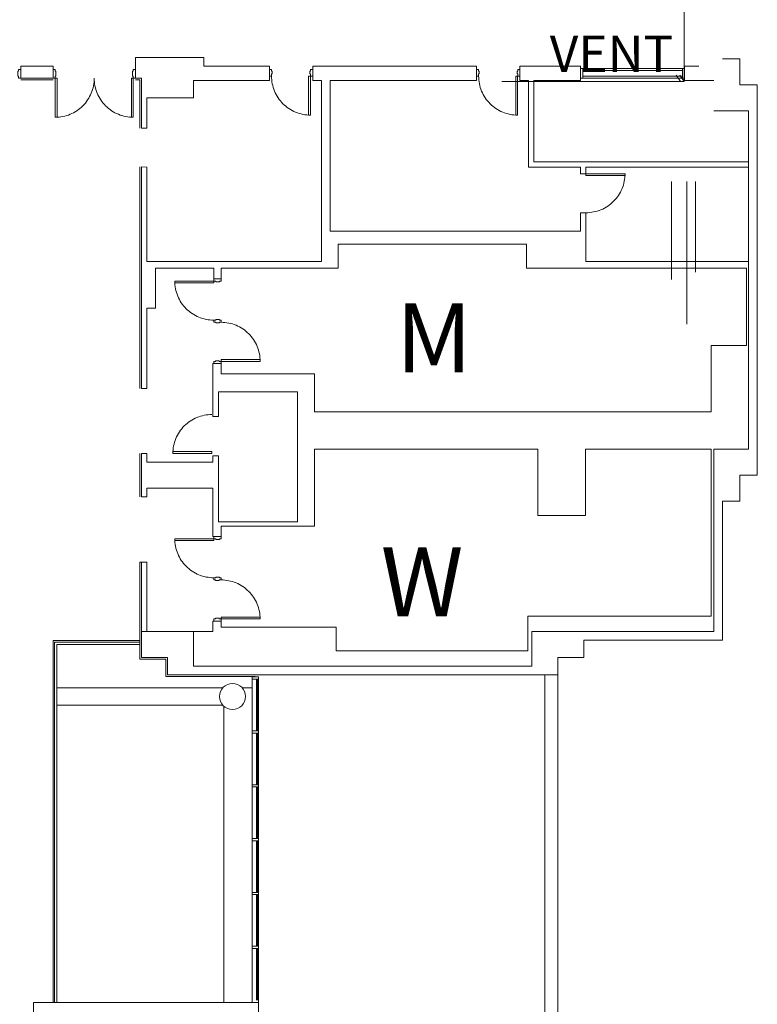
# Model space of a CAD drawing. Units: feet. Extents: x 142 to 618, y -595 to -62.
# Drawn here: x 560 to 616, y -411 to -335 of the extents above; entities that cross this region are included whole.
import ezdxf

# ---------------------------------------------------------------- set-up
doc = ezdxf.new("R2010")
doc.units = ezdxf.units.FT
doc.header["$LTSCALE"] = 50
doc.header["$MEASUREMENT"] = 0
doc.header["$PDMODE"] = 1
doc.header["$PDSIZE"] = -2
doc.layers.get('0').update_dxf_attribs({"lineweight": 15})
for name, color, linetype, lineweight, true_color in [('A-CURTWALL', 4, 'Continuous', 18, 0x00ffff), ('A-EXTWALL2', 3, 'Continuous', 18, 0x00ff00), ('A-INTWALL', 3, 'Continuous', 18, 0x00ff00), ('A-INTWALL2', 3, 'Continuous', 18, 0x00ff00), ('A-ROOF', 7, 'Continuous', 18, 0x99aa99), ('A-VERT', 7, 'Continuous', 18, 0x808000), ('S-STWALL', 3, 'Continuous', 18, 0x00ff00), ('TB-6', 6, 'Continuous', 18, 0xff00ff), ('X-DOOR', 5, 'Continuous', 18, 0x0000ff), ('X-EXTWALL', 3, 'Continuous', 18, 0x00ff00), ('X-INTWALL', 3, 'Continuous', 18, 0x00ff00)]:
    doc.layers.add(name, color=color, linetype=linetype, lineweight=lineweight, true_color=true_color)
doc.layers.add('TEXT', color=7, linetype='Continuous', lineweight=15)
doc.layers.add('WALLS', color=7, linetype='Continuous', lineweight=15)
doc.styles.add('Times', font='txt')
doc.styles.add('Times (bold)', font='txt')

# ---------------------------------------------------------------- blocks, each defined once
blk = doc.blocks.new('Group-26-1')
at = {"color": 7, "transparency": 33554687}
for points in [[(192.775, -202.79, 0), (192.775, -202.936, 0), (189.775, -202.936, 0), (189.775, -202.79, 0), (192.775, -202.79, 0)], [(192.775, -205.79, 0), (192.628, -205.786, 0), (192.481, -205.775, 0), (192.335, -205.757, 0), (192.19, -205.732, 0), (192.046, -205.7, 0), (191.904, -205.661, 0), (191.764, -205.615, 0), (191.627, -205.562, 0), (191.492, -205.502, 0), (191.361, -205.436, 0), (191.233, -205.363, 0), (191.108, -205.284, 0), (190.988, -205.2, 0), (190.872, -205.109, 0), (190.76, -205.013, 0), (190.654, -204.911, 0), (190.552, -204.805, 0), (190.456, -204.693, 0), (190.366, -204.577, 0), (190.281, -204.457, 0), (190.202, -204.332, 0), (190.129, -204.204, 0), (190.063, -204.073, 0), (190.004, -203.938, 0), (189.951, -203.801, 0), (189.904, -203.661, 0), (189.865, -203.519, 0), (189.833, -203.375, 0), (189.808, -203.23, 0), (189.79, -203.084, 0), (189.779, -202.937, 0), (189.775, -202.79, 0)]]:
    blk.add_polyline3d(points, dxfattribs=at)
blk = doc.blocks.new('Group-27-1')
at = {"color": 7, "transparency": 33554687}
for points in [[(193.338, -205.957, 0), (193.485, -205.96, 0), (193.632, -205.971, 0), (193.778, -205.989, 0), (193.923, -206.014, 0), (194.067, -206.046, 0), (194.209, -206.086, 0), (194.348, -206.132, 0), (194.486, -206.185, 0), (194.62, -206.245, 0), (194.752, -206.311, 0), (194.88, -206.383, 0), (195.004, -206.462, 0), (195.125, -206.547, 0), (195.241, -206.638, 0), (195.352, -206.734, 0), (195.459, -206.835, 0), (195.561, -206.942, 0), (195.657, -207.053, 0), (195.747, -207.169, 0), (195.832, -207.29, 0), (195.911, -207.414, 0), (195.983, -207.542, 0), (196.05, -207.674, 0), (196.109, -207.809, 0), (196.162, -207.946, 0), (196.208, -208.086, 0), (196.248, -208.228, 0), (196.28, -208.371, 0), (196.305, -208.516, 0), (196.323, -208.663, 0), (196.334, -208.809, 0), (196.338, -208.957, 0)], [(193.338, -208.957, 0), (193.338, -208.811, 0), (196.338, -208.811, 0), (196.338, -208.957, 0), (193.338, -208.957, 0)]]:
    blk.add_polyline3d(points, dxfattribs=at)
blk = doc.blocks.new('Group-28-1')
at = {"color": 7, "transparency": 33554687}
for points in [[(192.775, -222.582, 0), (192.775, -222.727, 0), (189.775, -222.727, 0), (189.775, -222.582, 0), (192.775, -222.582, 0)], [(192.775, -225.582, 0), (192.628, -225.578, 0), (192.481, -225.567, 0), (192.335, -225.549, 0), (192.19, -225.524, 0), (192.046, -225.492, 0), (191.904, -225.452, 0), (191.764, -225.406, 0), (191.627, -225.353, 0), (191.492, -225.294, 0), (191.361, -225.227, 0), (191.233, -225.155, 0), (191.108, -225.076, 0), (190.988, -224.991, 0), (190.872, -224.901, 0), (190.76, -224.804, 0), (190.654, -224.703, 0), (190.552, -224.596, 0), (190.456, -224.485, 0), (190.366, -224.369, 0), (190.281, -224.248, 0), (190.202, -224.124, 0), (190.129, -223.996, 0), (190.063, -223.864, 0), (190.004, -223.73, 0), (189.951, -223.592, 0), (189.904, -223.452, 0), (189.865, -223.311, 0), (189.833, -223.167, 0), (189.808, -223.022, 0), (189.79, -222.876, 0), (189.779, -222.729, 0), (189.775, -222.582, 0)]]:
    blk.add_polyline3d(points, dxfattribs=at)
blk = doc.blocks.new('Group-29-1')
at = {"color": 7, "transparency": 33554687}
for points in [[(193.338, -225.748, 0), (193.485, -225.752, 0), (193.632, -225.763, 0), (193.778, -225.781, 0), (193.923, -225.806, 0), (194.067, -225.838, 0), (194.209, -225.877, 0), (194.348, -225.924, 0), (194.486, -225.977, 0), (194.62, -226.036, 0), (194.752, -226.102, 0), (194.88, -226.175, 0), (195.004, -226.254, 0), (195.125, -226.339, 0), (195.241, -226.429, 0), (195.352, -226.525, 0), (195.459, -226.627, 0), (195.561, -226.734, 0), (195.657, -226.845, 0), (195.747, -226.961, 0), (195.832, -227.082, 0), (195.911, -227.206, 0), (195.983, -227.334, 0), (196.05, -227.466, 0), (196.109, -227.6, 0), (196.162, -227.738, 0), (196.208, -227.877, 0), (196.248, -228.019, 0), (196.28, -228.163, 0), (196.305, -228.308, 0), (196.323, -228.454, 0), (196.334, -228.601, 0), (196.338, -228.748, 0)], [(193.338, -228.748, 0), (193.338, -228.602, 0), (196.338, -228.602, 0), (196.338, -228.748, 0), (193.338, -228.748, 0)]]:
    blk.add_polyline3d(points, dxfattribs=at)
blk = doc.blocks.new('Group-42-1')
at = {"color": 7, "transparency": 33554687}
for points in [[(180.588, -187.206, 0), (180.733, -187.206, 0), (180.733, -190.206, 0), (180.588, -190.206, 0), (180.588, -187.206, 0)], [(183.588, -187.206, 0), (183.584, -187.354, 0), (183.573, -187.5, 0), (183.555, -187.647, 0), (183.53, -187.792, 0), (183.498, -187.935, 0), (183.458, -188.077, 0), (183.412, -188.217, 0), (183.359, -188.354, 0), (183.3, -188.489, 0), (183.233, -188.621, 0), (183.161, -188.749, 0), (183.082, -188.873, 0), (182.997, -188.994, 0), (182.907, -189.11, 0), (182.81, -189.221, 0), (182.709, -189.328, 0), (182.602, -189.429, 0), (182.491, -189.525, 0), (182.375, -189.616, 0), (182.254, -189.701, 0), (182.13, -189.78, 0), (182.002, -189.852, 0), (181.87, -189.918, 0), (181.736, -189.978, 0), (181.598, -190.031, 0), (181.458, -190.077, 0), (181.317, -190.117, 0), (181.173, -190.149, 0), (181.028, -190.174, 0), (180.882, -190.192, 0), (180.735, -190.203, 0), (180.588, -190.206, 0)], [(186.588, -190.206, 0), (186.44, -190.203, 0), (186.294, -190.192, 0), (186.147, -190.174, 0), (186.002, -190.149, 0), (185.859, -190.117, 0), (185.717, -190.077, 0), (185.577, -190.031, 0), (185.44, -189.978, 0), (185.305, -189.918, 0), (185.173, -189.852, 0), (185.045, -189.78, 0), (184.921, -189.701, 0), (184.8, -189.616, 0), (184.684, -189.525, 0), (184.573, -189.429, 0), (184.466, -189.328, 0), (184.365, -189.221, 0), (184.269, -189.11, 0), (184.178, -188.994, 0), (184.093, -188.873, 0), (184.014, -188.749, 0), (183.942, -188.621, 0), (183.876, -188.489, 0), (183.816, -188.354, 0), (183.763, -188.217, 0), (183.717, -188.077, 0), (183.677, -187.935, 0), (183.645, -187.792, 0), (183.62, -187.647, 0), (183.602, -187.5, 0), (183.591, -187.354, 0), (183.588, -187.206, 0)], [(186.588, -187.206, 0), (186.442, -187.206, 0), (186.442, -190.206, 0), (186.588, -190.206, 0), (186.588, -187.206, 0)]]:
    blk.add_polyline3d(points, dxfattribs=at)
blk = doc.blocks.new('Group-43-1')
at = {"color": 7, "transparency": 33554687}
for points in [[(200.213, -190.04, 0), (200.065, -190.036, 0), (199.919, -190.025, 0), (199.772, -190.007, 0), (199.627, -189.982, 0), (199.484, -189.95, 0), (199.342, -189.911, 0), (199.202, -189.864, 0), (199.065, -189.811, 0), (198.93, -189.752, 0), (198.798, -189.686, 0), (198.67, -189.613, 0), (198.546, -189.534, 0), (198.425, -189.449, 0), (198.309, -189.359, 0), (198.198, -189.263, 0), (198.091, -189.161, 0), (197.99, -189.054, 0), (197.894, -188.943, 0), (197.803, -188.827, 0), (197.718, -188.706, 0), (197.639, -188.582, 0), (197.567, -188.454, 0), (197.501, -188.322, 0), (197.441, -188.188, 0), (197.388, -188.05, 0), (197.342, -187.911, 0), (197.302, -187.769, 0), (197.27, -187.625, 0), (197.245, -187.48, 0), (197.227, -187.334, 0), (197.216, -187.187, 0), (197.213, -187.04, 0)], [(200.213, -187.04, 0), (200.067, -187.04, 0), (200.067, -190.04, 0), (200.213, -190.04, 0), (200.213, -187.04, 0)]]:
    blk.add_polyline3d(points, dxfattribs=at)
blk = doc.blocks.new('Group-44-1')
at = {"color": 7, "transparency": 33554687}
for points in [[(216.129, -190.04, 0), (215.982, -190.036, 0), (215.835, -190.025, 0), (215.689, -190.007, 0), (215.544, -189.982, 0), (215.4, -189.95, 0), (215.258, -189.911, 0), (215.119, -189.865, 0), (214.981, -189.812, 0), (214.847, -189.752, 0), (214.715, -189.686, 0), (214.587, -189.613, 0), (214.463, -189.534, 0), (214.342, -189.45, 0), (214.226, -189.359, 0), (214.115, -189.263, 0), (214.008, -189.161, 0), (213.906, -189.055, 0), (213.81, -188.943, 0), (213.72, -188.827, 0), (213.635, -188.707, 0), (213.556, -188.582, 0), (213.484, -188.454, 0), (213.417, -188.323, 0), (213.358, -188.188, 0), (213.305, -188.051, 0), (213.259, -187.911, 0), (213.219, -187.769, 0), (213.187, -187.625, 0), (213.162, -187.48, 0), (213.144, -187.334, 0), (213.133, -187.187, 0), (213.129, -187.04, 0)], [(216.129, -187.04, 0), (215.983, -187.04, 0), (215.983, -190.04, 0), (216.129, -190.04, 0), (216.129, -187.04, 0)]]:
    blk.add_polyline3d(points, dxfattribs=at)
blk = doc.blocks.new('Group-45-1')
at = {"color": 7, "transparency": 33554687}
for points in [[(224.379, -194.54, 0), (224.376, -194.687, 0), (224.365, -194.834, 0), (224.347, -194.98, 0), (224.322, -195.125, 0), (224.289, -195.269, 0), (224.25, -195.411, 0), (224.204, -195.55, 0), (224.151, -195.688, 0), (224.091, -195.822, 0), (224.025, -195.954, 0), (223.952, -196.082, 0), (223.874, -196.206, 0), (223.789, -196.327, 0), (223.698, -196.443, 0), (223.602, -196.554, 0), (223.501, -196.661, 0), (223.394, -196.763, 0), (223.282, -196.859, 0), (223.166, -196.949, 0), (223.046, -197.034, 0), (222.922, -197.113, 0), (222.793, -197.186, 0), (222.662, -197.252, 0), (222.527, -197.311, 0), (222.39, -197.364, 0), (222.25, -197.411, 0), (222.108, -197.45, 0), (221.965, -197.482, 0), (221.819, -197.507, 0), (221.673, -197.525, 0), (221.526, -197.536, 0), (221.379, -197.54, 0)], [(221.379, -194.54, 0), (221.379, -194.686, 0), (224.379, -194.686, 0), (224.379, -194.54, 0), (221.379, -194.54, 0)]]:
    blk.add_polyline3d(points, dxfattribs=at)
blk = doc.blocks.new('Group-46-1')
at = {"color": 7, "transparency": 33554687}
for points in [[(189.629, -216.04, 0), (189.633, -215.893, 0), (189.644, -215.746, 0), (189.662, -215.6, 0), (189.687, -215.455, 0), (189.719, -215.311, 0), (189.759, -215.169, 0), (189.805, -215.029, 0), (189.858, -214.892, 0), (189.917, -214.757, 0), (189.984, -214.626, 0), (190.056, -214.498, 0), (190.135, -214.373, 0), (190.22, -214.253, 0), (190.31, -214.137, 0), (190.406, -214.025, 0), (190.508, -213.919, 0), (190.615, -213.817, 0), (190.726, -213.721, 0), (190.842, -213.63, 0), (190.963, -213.546, 0), (191.087, -213.467, 0), (191.215, -213.394, 0), (191.347, -213.328, 0), (191.481, -213.268, 0), (191.619, -213.215, 0), (191.758, -213.169, 0), (191.9, -213.13, 0), (192.044, -213.098, 0), (192.189, -213.072, 0), (192.335, -213.054, 0), (192.482, -213.044, 0), (192.629, -213.04, 0)], [(192.629, -216.04, 0), (192.629, -215.894, 0), (189.629, -215.894, 0), (189.629, -216.04, 0), (192.629, -216.04, 0)]]:
    blk.add_polyline3d(points, dxfattribs=at)

msp = doc.modelspace()

# ---------------------------------------------------------------- linework, layer by layer
at = {"color": 7, "transparency": 33554687}
for p, q in [((610.833, -340.154), (610.833, -73.154)), ((610.556, -340.154), (610.222, -339.688)), ((610.833, -340.154), (610.499, -339.688))]:
    msp.add_line(p, q, dxfattribs=at)
at = {"layer": 'A-CURTWALL', "color": 7, "lineweight": 18, "transparency": 33554687}
for p, q in [((577.626, -390.05), (577.626, -385.913)), ((577.959, -390.05), (577.959, -386.08)), ((578.043, -390.05), (578.043, -386.08)), ((578.126, -390.05), (578.126, -385.913)), ((577.626, -410.913), (577.626, -390.217)), ((577.959, -394.187), (577.959, -390.217)), ((578.043, -394.187), (578.043, -390.217)), ((578.126, -410.913), (578.126, -390.217)), ((577.959, -398.324), (577.959, -394.354)), ((578.043, -398.324), (578.043, -394.354)), ((577.959, -402.461), (577.959, -398.491)), ((578.043, -402.461), (578.043, -398.491)), ((577.959, -406.598), (577.959, -402.628)), ((578.043, -406.598), (578.043, -402.628)), ((577.959, -410.747), (577.959, -406.765)), ((578.043, -410.747), (578.043, -406.765))]:
    msp.add_line(p, q, dxfattribs=at)
at = {"layer": 'A-CURTWALL', "color": 7, "lineweight": 18, "transparency": 33554687, "flags": 128}
for points in [[(577.626, -385.913), (577.626, -386.08), (578.126, -386.08), (578.126, -385.913), (577.626, -385.913)], [(577.626, -390.05), (577.626, -390.217), (578.126, -390.217), (578.126, -390.05), (577.626, -390.05)], [(577.626, -390.05), (577.626, -390.217), (578.126, -390.217), (578.126, -390.05), (577.626, -390.05)], [(577.626, -394.187), (577.626, -394.354), (578.126, -394.354), (578.126, -394.187), (577.626, -394.187)], [(577.626, -394.187), (577.626, -394.354), (578.126, -394.354), (578.126, -394.187), (577.626, -394.187)], [(577.626, -398.324), (577.626, -398.491), (578.126, -398.491), (578.126, -398.324), (577.626, -398.324)], [(577.626, -398.324), (577.626, -398.491), (578.126, -398.491), (578.126, -398.324), (577.626, -398.324)], [(577.626, -402.461), (577.626, -402.628), (578.126, -402.628), (578.126, -402.461), (577.626, -402.461)], [(577.626, -406.598), (577.626, -406.765), (578.126, -406.765), (578.126, -406.598), (577.626, -406.598)]]:
    msp.add_lwpolyline(points, close=True, dxfattribs=at)
at = {"layer": 'A-EXTWALL2', "color": 7, "lineweight": 18, "transparency": 33554687}
for p, q in [((560.833, -410.913), (578.126, -410.913)), ((560.833, -410.913), (560.833, -412.913)), ((578.126, -413.413), (578.126, -410.913))]:
    msp.add_line(p, q, dxfattribs=at)
at = {"layer": 'A-INTWALL', "color": 7, "lineweight": 18, "transparency": 33554687}
msp.add_circle((576.125, -387.413), 1, dxfattribs=at)
for points in [[(562.333, -340.038), (559.854, -340.038), (559.854, -340.038, 8), (562.333, -340.038, 8)], [(568.667, -340.038), (569, -340.038), (569, -340.038, 8), (568.667, -340.038, 8)], [(569, -340.038), (569, -343.747), (569, -343.747, 8), (569, -340.038, 8)], [(569, -346.72), (569, -363.747), (569, -363.747, 8), (569, -346.72, 8)], [(569, -368.747), (569, -372.08), (569, -372.08, 8), (569, -368.747, 8)], [(569, -377.08), (569, -384.538), (569, -384.538, 8), (569, -377.08, 8)], [(569.125, -377.08), (569, -377.08), (569, -377.08, 8), (569.125, -377.08, 8)], [(571, -384.538), (569, -384.538), (569, -384.538, 8), (571, -384.538, 8)], [(571, -384.538), (571, -385.872), (571, -385.872, 8), (571, -384.538, 8)], [(571, -385.872), (577.876, -385.872), (577.876, -385.872, 8), (571, -385.872, 8)]]:
    msp.add_3dface(points, dxfattribs=at)
at = {"layer": 'A-INTWALL2', "color": 7, "lineweight": 18, "transparency": 33554687}
for p, q in [((575.38, -386.746), (562.625, -386.746)), ((577.626, -386.746), (576.87, -386.746)), ((575.38, -388.081), (562.625, -388.081)), ((575.458, -388.158), (575.458, -410.913))]:
    msp.add_line(p, q, dxfattribs=at)
at = {"layer": 'A-ROOF', "color": 7, "lineweight": 18, "transparency": 33554687}
for p, q in [((600.125, -385.747), (600.125, -415.913)), ((601.125, -385.747), (601.125, -415.913))]:
    msp.add_line(p, q, dxfattribs=at)
at = {"layer": 'A-VERT', "color": 7, "lineweight": 18, "transparency": 33554687}
for p, q in [((562.333, -410.913), (562.333, -383.115)), ((562.333, -383.115), (569, -383.115)), ((562.458, -383.24), (569, -383.24)), ((562.458, -410.913), (562.458, -383.24))]:
    msp.add_line(p, q, dxfattribs=at)
at = {"layer": 'S-STWALL', "color": 7, "lineweight": 18, "transparency": 33554687}
for p in [(562.625, -410.913), (569, -383.407)]:
    msp.add_line(p, (562.625, -383.407), dxfattribs=at)
at = {"layer": 'WALLS', "color": 7, "transparency": 33554687}
for q in [(610.833, -119.154), (610.833, -164.154), (610.833, -209.154), (610.833, -238.154), (610.833, -251.154), (610.833, -299.987), (596.833, -340.154)]:
    msp.add_line((610.833, -340.154), q, dxfattribs=at)
at = {"layer": 'X-DOOR', "color": 7, "lineweight": 18, "transparency": 33554687, "flags": 128}
for points in [[(559.854, -339.913), (559.688, -339.913), (559.688, -339.752), (559.635, -339.752), (559.636, -339.377), (559.688, -339.377), (559.688, -339.247), (559.854, -339.247)], [(562.333, -339.913), (562.5, -339.913), (562.5, -339.752), (562.552, -339.752), (562.552, -339.377), (562.5, -339.377), (562.5, -339.247), (562.333, -339.247)], [(568.667, -339.913), (568.5, -339.913), (568.5, -339.752), (568.448, -339.752), (568.448, -339.377), (568.5, -339.377), (568.5, -339.247), (568.667, -339.247)], [(578.958, -339.747), (579.125, -339.747), (579.125, -339.585), (579.177, -339.585), (579.177, -339.377), (579.125, -339.377), (579.125, -339.247), (578.958, -339.247)], [(582.292, -339.747), (582.125, -339.747), (582.125, -339.585), (582.073, -339.585), (582.073, -339.377), (582.125, -339.377), (582.125, -339.247), (582.292, -339.247)], [(594.875, -339.747), (595.042, -339.747), (595.042, -339.585), (595.094, -339.585), (595.094, -339.377), (595.042, -339.377), (595.042, -339.247), (594.875, -339.247)], [(598.208, -339.747), (598.042, -339.747), (598.042, -339.585), (597.99, -339.585), (597.99, -339.377), (598.042, -339.377), (598.042, -339.247), (598.208, -339.247)], [(574.688, -355.33), (574.688, -355.497), (574.849, -355.497), (574.849, -355.549), (575.12, -355.549), (575.12, -355.497), (575.25, -355.497), (575.25, -355.33)]]:
    msp.add_lwpolyline(points, dxfattribs=at)
msp.add_lwpolyline([(575.12, -358.715), (574.849, -358.715), (574.849, -358.663), (574.688, -358.663), (574.688, -358.497), (574.849, -358.497), (574.849, -358.445), (575.12, -358.445), (575.12, -358.497), (575.25, -358.497), (575.25, -358.663), (575.12, -358.663)], close=True, dxfattribs=at)
at = {"layer": 'X-DOOR', "color": 7, "lineweight": 18, "transparency": 33554687}
for points in [[(603.042, -339.163), (602.875, -339.163), (602.875, -339.163, 8), (603.042, -339.163, 8)], [(603.042, -339.913), (603.042, -339.163), (603.042, -339.163, 8), (603.042, -339.913, 8)], [(610.875, -339.163), (610.708, -339.163), (610.708, -339.163, 8), (610.875, -339.163, 8)], [(610.708, -339.163), (610.708, -339.913), (610.708, -339.913, 8), (610.708, -339.163, 8)], [(602.875, -339.913), (603.042, -339.913), (603.042, -339.913, 8), (602.875, -339.913, 8)], [(610.708, -339.913), (610.875, -339.913), (610.875, -339.913, 8), (610.708, -339.913, 8)], [(574.818, -361.663), (574.688, -361.663), (574.688, -361.663, 8), (574.818, -361.663, 8)], [(574.688, -361.663), (574.688, -361.83), (574.688, -361.83, 8), (574.688, -361.663, 8)], [(575.089, -361.611), (574.818, -361.611), (574.818, -361.611, 8), (575.089, -361.611, 8)], [(574.818, -361.663), (574.818, -361.611), (574.818, -361.611, 8), (574.818, -361.663, 8)], [(575.089, -361.663), (575.089, -361.611), (575.089, -361.611, 8), (575.089, -361.663, 8)], [(575.25, -361.663), (575.089, -361.663), (575.089, -361.663, 8), (575.25, -361.663, 8)], [(575.25, -361.83), (575.25, -361.663), (575.25, -361.663, 8), (575.25, -361.83, 8)], [(574.688, -375.122), (574.688, -375.288), (574.688, -375.288, 8), (574.688, -375.122, 8)], [(575.25, -375.288), (575.25, -375.122), (575.25, -375.122, 8), (575.25, -375.288, 8)], [(574.688, -375.288), (574.849, -375.288), (574.849, -375.288, 8), (574.688, -375.288, 8)], [(574.849, -375.288), (574.849, -375.34), (574.849, -375.34, 8), (574.849, -375.288, 8)], [(574.849, -375.34), (575.12, -375.34), (575.12, -375.34, 8), (574.849, -375.34, 8)], [(575.12, -375.288), (575.25, -375.288), (575.25, -375.288, 8), (575.12, -375.288, 8)], [(575.12, -375.288), (575.12, -375.34), (575.12, -375.34, 8), (575.12, -375.288, 8)], [(574.688, -378.288), (574.849, -378.288), (574.849, -378.288, 8), (574.688, -378.288, 8)], [(574.688, -378.455), (574.688, -378.288), (574.688, -378.288, 8), (574.688, -378.455, 8)], [(574.818, -378.455), (574.688, -378.455), (574.688, -378.455, 8), (574.818, -378.455, 8)], [(574.818, -378.455), (574.818, -378.507), (574.818, -378.507, 8), (574.818, -378.455, 8)], [(575.089, -378.507), (574.818, -378.507), (574.818, -378.507, 8), (575.089, -378.507, 8)], [(574.849, -378.288), (574.849, -378.236), (574.849, -378.236, 8), (574.849, -378.288, 8)], [(574.849, -378.236), (575.12, -378.236), (575.12, -378.236, 8), (574.849, -378.236, 8)], [(575.25, -378.455), (575.089, -378.455), (575.089, -378.455, 8), (575.25, -378.455, 8)], [(575.089, -378.455), (575.089, -378.507), (575.089, -378.507, 8), (575.089, -378.455, 8)], [(575.12, -378.288), (575.12, -378.236), (575.12, -378.236, 8), (575.12, -378.288, 8)], [(575.12, -378.288), (575.25, -378.288), (575.25, -378.288, 8), (575.12, -378.288, 8)], [(575.25, -378.288), (575.25, -378.455), (575.25, -378.455, 8), (575.25, -378.288, 8)], [(574.818, -381.455), (574.688, -381.455), (574.688, -381.455, 8), (574.818, -381.455, 8)], [(574.688, -381.455), (574.688, -381.622), (574.688, -381.622, 8), (574.688, -381.455, 8)], [(575.089, -381.403), (574.818, -381.403), (574.818, -381.403, 8), (575.089, -381.403, 8)], [(574.818, -381.455), (574.818, -381.403), (574.818, -381.403, 8), (574.818, -381.455, 8)], [(575.089, -381.455), (575.089, -381.403), (575.089, -381.403, 8), (575.089, -381.455, 8)], [(575.25, -381.455), (575.089, -381.455), (575.089, -381.455, 8), (575.25, -381.455, 8)], [(575.25, -381.622), (575.25, -381.455), (575.25, -381.455, 8), (575.25, -381.622, 8)]]:
    msp.add_3dface(points, dxfattribs=at)
at = {"layer": 'X-DOOR', "color": 7, "linetype": 'Continuous', "lineweight": 18, "transparency": 33554687}
for points in [[(603.042, -339.163), (610.708, -339.163), (610.708, -339.163, 8), (603.042, -339.163, 8)], [(603.042, -339.33), (610.708, -339.33), (610.708, -339.33, 8), (603.042, -339.33, 8)], [(603.042, -339.747), (610.708, -339.747), (610.708, -339.747, 8), (603.042, -339.747, 8)], [(603.042, -339.913), (610.708, -339.913), (610.708, -339.913, 8), (603.042, -339.913, 8)]]:
    msp.add_3dface(points, dxfattribs=at)
at = {"layer": 'X-EXTWALL', "color": 7, "lineweight": 18, "transparency": 33554687}
for points in [[(613.792, -338.413), (615.125, -338.413), (615.125, -338.413, 8), (613.792, -338.413, 8)], [(615.125, -340.413), (615.125, -338.413), (615.125, -338.413, 8), (615.125, -340.413, 8)], [(615.125, -340.413), (616.458, -340.413), (616.458, -340.413, 8), (615.125, -340.413, 8)], [(616.458, -340.413), (616.458, -370.413), (616.458, -370.413, 8), (616.458, -340.413, 8)], [(613.125, -342.413), (615.792, -342.413), (615.792, -342.413, 8), (613.125, -342.413, 8)], [(615.792, -342.413), (615.792, -368.413), (615.792, -368.413, 8), (615.792, -342.413, 8)], [(611.042, -358.802), (611.042, -347.847), (611.042, -347.847, 8), (611.042, -358.802, 8)], [(611.708, -354.802), (611.708, -347.847), (611.708, -347.847, 8), (611.708, -354.802, 8)], [(613.125, -368.413), (613.125, -382.413), (613.125, -382.413, 8), (613.125, -368.413, 8)], [(613.125, -368.413), (615.792, -368.413), (615.792, -368.413, 8), (613.125, -368.413, 8)], [(615.125, -370.413), (615.125, -372.413), (615.125, -372.413, 8), (615.125, -370.413, 8)], [(615.125, -370.413), (616.458, -370.413), (616.458, -370.413, 8), (615.125, -370.413, 8)], [(613.792, -372.413), (613.792, -383.08), (613.792, -383.08, 8), (613.792, -372.413, 8)], [(613.792, -372.413), (615.125, -372.413), (615.125, -372.413, 8), (613.792, -372.413, 8)], [(573.125, -382.413), (569.125, -382.413), (569.125, -382.413, 8), (573.125, -382.413, 8)], [(569.125, -382.413), (569.125, -384.413), (569.125, -384.413, 8), (569.125, -382.413, 8)], [(573.125, -382.413), (573.125, -385.08), (573.125, -385.08, 8), (573.125, -382.413, 8)], [(599.125, -382.413), (599.125, -385.08), (599.125, -385.08, 8), (599.125, -382.413, 8)], [(599.125, -382.413), (613.125, -382.413), (613.125, -382.413, 8), (599.125, -382.413, 8)], [(603.125, -383.08), (603.125, -384.413), (603.125, -384.413, 8), (603.125, -383.08, 8)], [(603.125, -383.08), (613.792, -383.08), (613.792, -383.08, 8), (603.125, -383.08, 8)], [(571.125, -384.413), (569.125, -384.413), (569.125, -384.413, 8), (571.125, -384.413, 8)], [(571.125, -384.413), (571.125, -385.747), (571.125, -385.747, 8), (571.125, -384.413, 8)], [(601.125, -384.413), (601.125, -385.747), (601.125, -385.747, 8), (601.125, -384.413, 8)], [(601.125, -384.413), (603.125, -384.413), (603.125, -384.413, 8), (601.125, -384.413, 8)], [(571.125, -385.747), (601.125, -385.747), (601.125, -385.747, 8), (571.125, -385.747, 8)], [(573.125, -385.08), (599.125, -385.08), (599.125, -385.08, 8), (573.125, -385.08, 8)]]:
    msp.add_3dface(points, dxfattribs=at)
at = {"layer": 'X-INTWALL', "color": 7, "linetype": 'Continuous', "lineweight": 5, "transparency": 33554687}
for p in [(612.917, -365.538), (612.917, -368.413)]:
    msp.add_point(p, dxfattribs=at)
at = {"layer": 'X-INTWALL', "color": 7, "lineweight": 18, "transparency": 33554687}
for points in [[(573.917, -338.33), (568.667, -338.33), (568.667, -338.33, 8), (573.917, -338.33, 8)], [(568.667, -338.33), (568.667, -339.913), (568.667, -339.913, 8), (568.667, -338.33, 8)], [(573.917, -338.997), (573.917, -338.33), (573.917, -338.33, 8), (573.917, -338.997, 8)], [(559.854, -339.913), (559.854, -338.997), (559.854, -338.997, 8), (559.854, -339.913, 8)], [(559.854, -338.997), (562.333, -338.997), (562.333, -338.997, 8), (559.854, -338.997, 8)], [(562.333, -338.997), (562.333, -339.913), (562.333, -339.913, 8), (562.333, -338.997, 8)], [(578.958, -338.997), (573.917, -338.997), (573.917, -338.997, 8), (578.958, -338.997, 8)], [(578.958, -340.08), (578.958, -338.997), (578.958, -338.997, 8), (578.958, -340.08, 8)], [(594.875, -338.997), (582.292, -338.997), (582.292, -338.997, 8), (594.875, -338.997, 8)], [(582.292, -338.997), (582.292, -340.08), (582.292, -340.08, 8), (582.292, -338.997, 8)], [(594.875, -340.08), (594.875, -338.997), (594.875, -338.997, 8), (594.875, -340.08, 8)], [(602.875, -338.997), (598.208, -338.997), (598.208, -338.997, 8), (602.875, -338.997, 8)], [(598.208, -338.997), (598.208, -340.08), (598.208, -340.08, 8), (598.208, -338.997, 8)], [(602.875, -340.08), (602.875, -338.997), (602.875, -338.997, 8), (602.875, -340.08, 8)], [(611.958, -338.997), (610.875, -338.997), (610.875, -338.997, 8), (611.958, -338.997, 8)], [(610.875, -338.997), (610.875, -340.08), (610.875, -340.08, 8), (610.875, -338.997, 8)], [(562.333, -339.913), (559.854, -339.913), (559.854, -339.913, 8), (562.333, -339.913, 8)], [(568.667, -339.913), (569.125, -339.913), (569.125, -339.913, 8), (568.667, -339.913, 8)], [(569.125, -339.913), (569.125, -343.747), (569.125, -343.747, 8), (569.125, -339.913, 8)], [(573.125, -341.413), (573.125, -340.08), (573.125, -340.08, 8), (573.125, -341.413, 8)], [(573.125, -340.08), (578.958, -340.08), (578.958, -340.08, 8), (573.125, -340.08, 8)], [(582.292, -340.08), (582.958, -340.08), (582.958, -340.08, 8), (582.292, -340.08, 8)], [(582.958, -340.08), (582.958, -353.997), (582.958, -353.997, 8), (582.958, -340.08, 8)], [(583.625, -351.663), (583.625, -340.08), (583.625, -340.08, 8), (583.625, -351.663, 8)], [(583.625, -340.08), (594.875, -340.08), (594.875, -340.08, 8), (583.625, -340.08, 8)], [(598.208, -340.08), (598.875, -340.08), (598.875, -340.08, 8), (598.208, -340.08, 8)], [(598.875, -340.08), (598.875, -346.747), (598.875, -346.747, 8), (598.875, -340.08, 8)], [(599.292, -346.33), (599.292, -340.08), (599.292, -340.08, 8), (599.292, -346.33, 8)], [(599.292, -340.08), (602.875, -340.08), (602.875, -340.08, 8), (599.292, -340.08, 8)], [(610.875, -340.08), (613.125, -340.08), (613.125, -340.08, 8), (610.875, -340.08, 8)], [(569.542, -343.746), (569.542, -341.413), (569.542, -341.413, 8), (569.542, -343.746, 8)], [(569.542, -341.413), (573.125, -341.413), (573.125, -341.413, 8), (569.542, -341.413, 8)], [(569.125, -343.747), (569.542, -343.746), (569.542, -343.746, 8), (569.125, -343.747, 8)], [(615.792, -346.33), (599.292, -346.33), (599.292, -346.33, 8), (615.792, -346.33, 8)], [(569.542, -346.747), (569.125, -346.72), (569.125, -346.72, 8), (569.542, -346.747, 8)], [(569.125, -346.72), (569.125, -363.747), (569.125, -363.747, 8), (569.125, -346.72, 8)], [(569.542, -353.997), (569.542, -346.747), (569.542, -346.747, 8), (569.542, -353.997, 8)], [(598.875, -346.747), (602.875, -346.747), (602.875, -346.747, 8), (598.875, -346.747, 8)], [(602.875, -346.747), (602.875, -347.247), (602.875, -347.247, 8), (602.875, -346.747, 8)], [(603.292, -347.247), (603.292, -346.747), (603.292, -346.747, 8), (603.292, -347.247, 8)], [(603.292, -346.747), (615.792, -346.747), (615.792, -346.747, 8), (603.292, -346.747, 8)], [(602.875, -347.247), (603.292, -347.247), (603.292, -347.247, 8), (602.875, -347.247, 8)], [(609.875, -347.847), (609.875, -355.386), (609.875, -355.386, 8), (609.875, -347.847, 8)], [(603.292, -350.247), (602.875, -350.247), (602.875, -350.247, 8), (603.292, -350.247, 8)], [(602.875, -350.247), (602.875, -351.663), (602.875, -351.663, 8), (602.875, -350.247, 8)], [(603.292, -353.997), (603.292, -350.247), (603.292, -350.247, 8), (603.292, -353.997, 8)], [(583.625, -351.663), (602.875, -351.663), (602.875, -351.663, 8), (583.625, -351.663, 8)], [(584.25, -352.663), (598.708, -352.663), (598.708, -352.663, 8), (584.25, -352.663, 8)], [(584.25, -354.497), (584.25, -352.663), (584.25, -352.663, 8), (584.25, -354.497, 8)], [(598.708, -352.663), (598.708, -354.497), (598.708, -354.497, 8), (598.708, -352.663, 8)], [(582.958, -353.997), (569.542, -353.997), (569.542, -353.997, 8), (582.958, -353.997, 8)], [(603.292, -353.997), (615.792, -353.997), (615.792, -353.997, 8), (603.292, -353.997, 8)], [(570.208, -357.58), (570.208, -354.497), (570.208, -354.497, 8), (570.208, -357.58, 8)], [(574.688, -354.497), (570.208, -354.497), (570.208, -354.497, 8), (574.688, -354.497, 8)], [(574.688, -355.33), (574.688, -354.497), (574.688, -354.497, 8), (574.688, -355.33, 8)], [(575.25, -354.497), (584.25, -354.497), (584.25, -354.497, 8), (575.25, -354.497, 8)], [(575.25, -355.33), (575.25, -354.497), (575.25, -354.497, 8), (575.25, -355.33, 8)], [(598.708, -354.497), (615.625, -354.497), (615.625, -354.497, 8), (598.708, -354.497, 8)], [(615.625, -354.497), (615.625, -360.455), (615.625, -360.455, 8), (615.625, -354.497, 8)], [(574.688, -355.33), (575.25, -355.33), (575.25, -355.33, 8), (574.688, -355.33, 8)], [(569.542, -363.747), (569.542, -357.58), (569.542, -357.58, 8), (569.542, -363.747, 8)], [(569.542, -357.58), (570.208, -357.58), (570.208, -357.58, 8), (569.542, -357.58, 8)], [(615.625, -360.455), (612.917, -360.455), (612.917, -360.455, 8), (615.625, -360.455, 8)], [(612.917, -360.455), (612.917, -365.538), (612.917, -365.538, 8), (612.917, -360.455, 8)], [(574.625, -361.83), (574.625, -365.911), (574.625, -365.911, 8), (574.625, -361.83, 8)], [(575.25, -361.83), (574.625, -361.83), (574.625, -361.83, 8), (575.25, -361.83, 8)], [(575.25, -362.622), (575.25, -361.83), (575.25, -361.83, 8), (575.25, -362.622, 8)], [(582.417, -362.622), (575.25, -362.622), (575.25, -362.622, 8), (582.417, -362.622, 8)], [(582.417, -365.538), (582.417, -362.622), (582.417, -362.622, 8), (582.417, -365.538, 8)], [(569.125, -363.747), (569.542, -363.747), (569.542, -363.747, 8), (569.125, -363.747, 8)], [(575.042, -365.913), (575.042, -363.997), (575.042, -363.997, 8), (575.042, -365.913, 8)], [(575.042, -363.997), (581.125, -363.997), (581.125, -363.997, 8), (575.042, -363.997, 8)], [(581.125, -363.997), (581.125, -373.997), (581.125, -373.997, 8), (581.125, -363.997, 8)], [(574.625, -365.911), (575.042, -365.913), (575.042, -365.913, 8), (574.625, -365.911, 8)], [(612.917, -365.538), (582.417, -365.538), (582.417, -365.538, 8), (612.917, -365.538, 8)], [(569.125, -368.747), (569.125, -372.08), (569.125, -372.08, 8), (569.125, -368.747, 8)], [(569.125, -368.747), (569.542, -368.747), (569.542, -368.747, 8), (569.125, -368.747, 8)], [(569.542, -368.747), (569.542, -369.413), (569.542, -369.413, 8), (569.542, -368.747, 8)], [(575.042, -368.913), (574.625, -368.913), (574.625, -368.913, 8), (575.042, -368.913, 8)], [(574.625, -368.913), (574.625, -369.413), (574.625, -369.413, 8), (574.625, -368.913, 8)], [(575.042, -373.997), (575.042, -368.913), (575.042, -368.913, 8), (575.042, -373.997, 8)], [(582.417, -374.33), (582.417, -368.413), (582.417, -368.413, 8), (582.417, -374.33, 8)], [(582.417, -368.413), (599.583, -368.413), (599.583, -368.413, 8), (582.417, -368.413, 8)], [(599.583, -368.413), (599.583, -373.497), (599.583, -373.497, 8), (599.583, -368.413, 8)], [(603.25, -373.497), (603.25, -368.413), (603.25, -368.413, 8), (603.25, -373.497, 8)], [(603.25, -368.413), (612.917, -368.413), (612.917, -368.413, 8), (603.25, -368.413, 8)], [(612.917, -381.247), (612.917, -368.413), (612.917, -368.413, 8), (612.917, -381.247, 8)], [(574.625, -369.413), (569.542, -369.413), (569.542, -369.413, 8), (574.625, -369.413, 8)], [(569.125, -372.08), (569.542, -372.08), (569.542, -372.08, 8), (569.125, -372.08, 8)], [(569.542, -371.413), (574.625, -371.413), (574.625, -371.413, 8), (569.542, -371.413, 8)], [(569.542, -372.08), (569.542, -371.413), (569.542, -371.413, 8), (569.542, -372.08, 8)], [(574.625, -371.413), (574.625, -375.122), (574.625, -375.122, 8), (574.625, -371.413, 8)], [(599.583, -373.497), (603.25, -373.497), (603.25, -373.497, 8), (599.583, -373.497, 8)], [(581.125, -373.997), (575.042, -373.997), (575.042, -373.997, 8), (581.125, -373.997, 8)], [(575.25, -375.122), (575.25, -374.33), (575.25, -374.33, 8), (575.25, -375.122, 8)], [(575.25, -374.33), (582.417, -374.33), (582.417, -374.33, 8), (575.25, -374.33, 8)], [(574.625, -375.122), (575.25, -375.122), (575.25, -375.122, 8), (574.625, -375.122, 8)], [(569.542, -377.08), (569.125, -377.08), (569.125, -377.08, 8), (569.542, -377.08, 8)], [(569.125, -377.08), (569.125, -382.413), (569.125, -382.413, 8), (569.125, -377.08, 8)], [(569.542, -382.413), (569.542, -377.08), (569.542, -377.08, 8), (569.542, -382.413, 8)], [(574.625, -381.622), (574.625, -382.413), (574.625, -382.413, 8), (574.625, -381.622, 8)], [(575.25, -381.622), (574.625, -381.622), (574.625, -381.622, 8), (575.25, -381.622, 8)], [(575.25, -381.622), (575.25, -382.08), (575.25, -382.08, 8), (575.25, -381.622, 8)], [(598.833, -383.913), (598.833, -381.247), (598.833, -381.247, 8), (598.833, -383.913, 8)], [(598.833, -381.247), (612.917, -381.247), (612.917, -381.247, 8), (598.833, -381.247, 8)], [(573.125, -382.413), (574.625, -382.413), (574.625, -382.413, 8), (573.125, -382.413, 8)], [(575.25, -382.08), (584.083, -382.08), (584.083, -382.08, 8), (575.25, -382.08, 8)], [(584.083, -382.08), (584.083, -383.913), (584.083, -383.913, 8), (584.083, -382.08, 8)], [(584.083, -383.913), (598.833, -383.913), (598.833, -383.913, 8), (584.083, -383.913, 8)]]:
    msp.add_3dface(points, dxfattribs=at)

# ---------------------------------------------------------------- block references
at = {"layer": 'X-DOOR', "color": 7, "transparency": 33554687}
for name in ['Group-42-1', 'Group-43-1', 'Group-44-1', 'Group-45-1', 'Group-26-1', 'Group-27-1', 'Group-46-1', 'Group-28-1', 'Group-29-1']:
    msp.add_blockref(name, (381.912, -152.707), dxfattribs=at)

# ---------------------------------------------------------------- texts
at = {"layer": 'TB-6', "color": 7, "transparency": 33554687, "char_height": 5.309, "attachment_point": 2, "line_spacing_factor": 0.898351, "style": 'Times (bold)'}
for s, insert in [('M', (591.611, -357.196)), ('W', (590.695, -375.953))]:
    msp.add_mtext(s, dxfattribs=dict(at, insert=insert))
at = {"layer": 'TEXT', "color": 7, "transparency": 33554687, "insert": (600.506, -336.63), "char_height": 2.8009, "attachment_point": 1, "line_spacing_factor": 0.898351, "style": 'Times'}
msp.add_mtext('VENT', dxfattribs=at)

doc.saveas('drawing.dxf')
